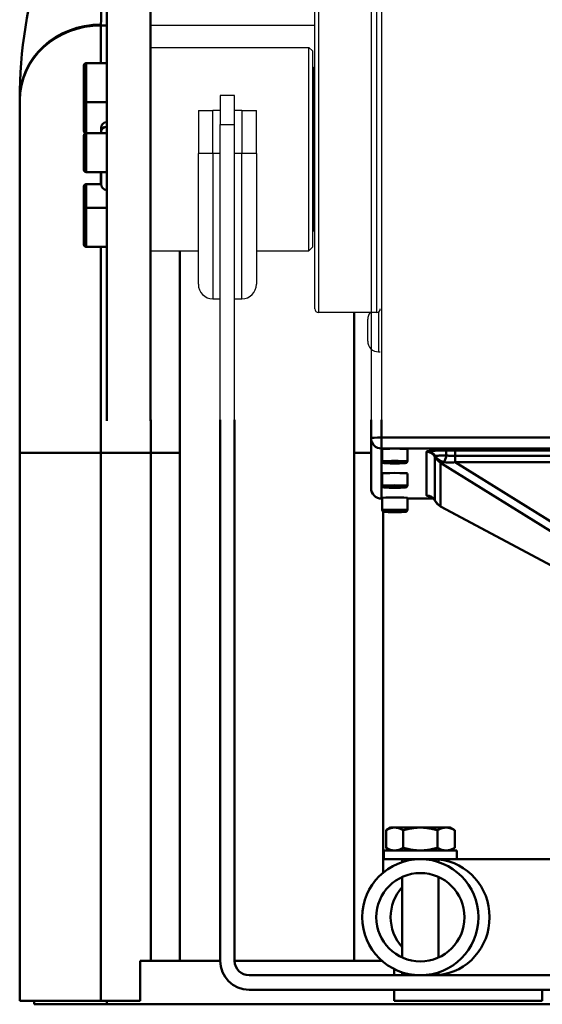
# Model space of a CAD drawing. Extents: x 197 to 422, y -15 to 132.
# Drawn here: x 227 to 231, y 42 to 51 of the extents above; entities that cross this region are included whole.
import ezdxf

# ---------------------------------------------------------------- set-up
doc = ezdxf.new("R2010")
doc.units = 0
doc.header["$LTSCALE"] = 10
doc.header["$MEASUREMENT"] = 0
doc.layers.add('Visible Edges(ANSI)', color=7, linetype='Continuous', lineweight=50)
doc.layers.add('Visible Tangent Edges(ANSI)', color=7, linetype='Continuous', lineweight=50)

msp = doc.modelspace()

# ---------------------------------------------------------------- linework, layer by layer
for p, q in [((229.7781, 53.0128), (229.7781, 47.5099)), ((229.8681, 53.0128), (229.8681, 47.5099))]:
    msp.add_line(p, q)
at = {"layer": 'Visible Edges(ANSI)'}
for p, q in [((227.5036, 47.5017), (227.5043, 54.6965)), ((227.8793, 47.5017), (227.8793, 54.6965)), ((227.3068, 50.266), (227.3068, 50.5613)), ((227.3265, 50.5809), (227.5036, 50.5809)), ((226.7531, 50.2697), (226.7531, 50.2617)), ((226.7531, 47.2243), (226.7531, 50.2617)), ((227.3068, 49.9958), (227.3068, 50.266)), ((227.3265, 50.2463), (227.5036, 50.2463)), ((227.4536, 50.0237), (227.4536, 49.9896)), ((227.3068, 49.6622), (227.3068, 49.9575)), ((227.3265, 49.9772), (227.5036, 49.9772)), ((227.4536, 49.9896), (227.4536, 49.9772)), ((227.3265, 49.6425), (227.5036, 49.6425)), ((227.4536, 49.6425), (227.4536, 49.5387)), ((227.3068, 49.3142), (227.3068, 49.5203)), ((227.3265, 49.54), (227.4536, 49.54)), ((227.3068, 49.0189), (227.3068, 49.3142)), ((227.3265, 49.3339), (227.5036, 49.3339)), ((227.3265, 48.9992), (227.5036, 48.9992)), ((228.1331, 48.9662), (228.1331, 47.2243)), ((229.6331, 47.2243), (229.6331, 48.4349)), ((228.4791, 42.8518), (228.4791, 47.5099)), ((228.6041, 42.8518), (228.6041, 47.5099)), ((229.7781, 47.5099), (229.7781, 47.3525)), ((229.7781, 47.3525), (229.7781, 46.9215)), ((229.8749, 47.1508), (229.8749, 47.257)), ((230.0914, 47.1508), (230.0914, 47.257)), ((226.7531, 47.2243), (226.7531, 42.5078)), ((228.1331, 42.8518), (228.1331, 47.2243)), ((229.6331, 47.2243), (229.6331, 42.8518)), ((229.9274, 47.1385), (229.9456, 47.1409)), ((229.9456, 47.1409), (230.0013, 47.1414)), ((229.965, 47.1367), (229.965, 47.141)), ((230.0013, 47.1414), (230.0388, 47.1395)), ((230.0207, 47.1404), (230.0207, 47.1372)), ((229.965, 47.1367), (229.9274, 47.1385)), ((230.0207, 47.1372), (229.965, 47.1367)), ((230.0388, 47.1395), (230.0207, 47.1372)), ((229.8749, 46.941), (229.8749, 47.0472)), ((230.0914, 46.941), (230.0914, 47.0472)), ((229.9274, 46.9287), (229.9456, 46.9311)), ((229.965, 46.9269), (229.9274, 46.9287)), ((229.9456, 46.9311), (230.0013, 46.9316)), ((229.965, 46.9269), (229.965, 46.9312)), ((230.0207, 46.9273), (229.965, 46.9269)), ((230.0013, 46.9316), (230.0388, 46.9297)), ((230.0207, 46.9306), (230.0207, 46.9273)), ((230.0388, 46.9297), (230.0207, 46.9273)), ((229.8749, 46.8315), (229.8681, 46.8315)), ((229.8749, 46.7312), (229.8749, 46.8374)), ((230.0914, 46.7312), (230.0914, 46.8374)), ((230.3169, 46.8315), (230.0914, 46.8315)), ((229.9274, 46.7189), (229.9456, 46.7213)), ((229.965, 46.717), (229.9274, 46.7189)), ((229.9456, 46.7213), (230.0013, 46.7217)), ((229.965, 46.717), (229.965, 46.7214)), ((230.0207, 46.7175), (229.965, 46.717)), ((230.0013, 46.7217), (230.0388, 46.7199)), ((230.0207, 46.7208), (230.0207, 46.7175)), ((230.0388, 46.7199), (230.0207, 46.7175)), ((231.997, 45.8995), (230.3812, 46.761)), ((229.9077, 43.9756), (229.9077, 43.8245)), ((229.9472, 43.9985), (229.9078, 43.9757)), ((229.9814, 43.9985), (229.9472, 43.9985)), ((230.203, 43.9985), (229.9814, 43.9985)), ((230.0552, 43.9756), (230.0552, 43.8245)), ((230.4247, 43.9985), (230.203, 43.9985)), ((230.3507, 43.9756), (230.3507, 43.8245)), ((230.4591, 43.9985), (230.4247, 43.9985)), ((230.4591, 43.9985), (230.4985, 43.9757)), ((230.4985, 43.9757), (230.4986, 43.9756)), ((230.4986, 43.9756), (230.4986, 43.8245)), ((230.5181, 43.8016), (229.8882, 43.8016)), ((229.8882, 43.8016), (229.8882, 43.7268)), ((229.9472, 43.8016), (229.9078, 43.8244)), ((230.4591, 43.8016), (230.4985, 43.8244)), ((230.4986, 43.8245), (230.4985, 43.8244)), ((230.5181, 43.8016), (230.5181, 43.7268)), ((230.5181, 43.7268), (229.8882, 43.7268)), ((230.0457, 43.7268), (230.0457, 43.7014)), ((230.3607, 43.7014), (230.3607, 43.7268)), ((230.5181, 43.7268), (233.1913, 43.7268)), ((230.0457, 43.5727), (230.0457, 42.881)), ((230.3607, 42.881), (230.3607, 43.5727)), ((227.7891, 42.5078), (227.7891, 42.8518)), ((227.7891, 42.8518), (227.8831, 42.8518)), ((228.0996, 42.8518), (227.8831, 42.8518)), ((228.0996, 42.8518), (228.4791, 42.8518)), ((228.6041, 42.8518), (229.6666, 42.8518)), ((229.8724, 42.8518), (229.6666, 42.8518)), ((229.9771, 42.7808), (229.9771, 42.7268)), ((230.0457, 42.7523), (230.0457, 42.7268)), ((230.3607, 42.7268), (230.3607, 42.7523)), ((240.0291, 42.7268), (228.7291, 42.7268)), ((228.7291, 42.6018), (240.0291, 42.6018)), ((229.9771, 42.6018), (229.9771, 42.5078)), ((231.2531, 42.5078), (231.2531, 42.6018)), ((227.4531, 42.5078), (226.7531, 42.5078)), ((226.8781, 42.5078), (226.8781, 42.4768)), ((227.5031, 42.4768), (226.8781, 42.4768)), ((227.7891, 42.5078), (227.4531, 42.5078)), ((241.2531, 42.4768), (227.5031, 42.4768)), ((231.2531, 42.5078), (229.9771, 42.5078))]:
    msp.add_line(p, q, dxfattribs=at)
at = {"layer": 'Visible Edges(ANSI)', "lineweight": -2}
for p, q in [((229.2956, 48.4649), (229.2956, 51.2174)), ((227.8793, 50.7162), (229.2436, 50.7162)), ((229.2436, 48.9662), (229.2436, 50.7162)), ((229.2736, 50.6862), (229.2436, 50.7162)), ((229.2736, 50.6862), (229.2736, 48.9962)), ((229.2856, 50.5442), (229.2956, 50.5442)), ((228.4791, 50.3018), (228.4791, 50.0518)), ((228.6041, 50.3018), (228.4791, 50.3018)), ((228.6041, 50.0518), (228.6041, 50.3018)), ((228.2916, 50.1746), (228.4166, 50.1746)), ((228.2916, 50.1746), (228.2916, 49.8039)), ((228.4791, 50.1746), (228.4166, 50.1746)), ((228.6666, 50.1746), (228.6041, 50.1746)), ((228.6666, 50.1746), (228.7916, 50.1746)), ((228.7916, 49.8039), (228.7916, 50.1746)), ((228.4791, 42.8518), (228.4791, 50.0518)), ((228.4791, 50.0518), (228.6041, 50.0518)), ((228.6041, 42.8518), (228.6041, 50.0518)), ((228.2916, 48.6768), (228.2916, 49.8039)), ((228.7916, 49.8039), (228.7916, 48.6768)), ((229.2856, 49.1382), (229.2956, 49.1382)), ((227.8793, 48.9662), (228.2916, 48.9662)), ((228.7916, 48.9662), (229.2436, 48.9662)), ((229.2736, 48.9962), (229.2436, 48.9662)), ((228.4166, 48.5518), (228.4791, 48.5518)), ((228.6041, 48.5518), (228.6666, 48.5518)), ((229.8281, 48.4349), (229.3256, 48.4349)), ((229.7499, 48.1883), (229.7499, 48.3753)), ((229.8434, 48.0948), (229.8581, 48.0948))]:
    msp.add_line(p, q, dxfattribs=at)
at = {"layer": 'Visible Edges(ANSI)', "flags": 128}
for points in [[(230.0914, 47.1508), (230.0909, 47.1476), (230.0898, 47.1449), (230.0873, 47.1418), (230.0853, 47.1403), (230.0839, 47.1396), (230.0803, 47.1385), (230.0734, 47.1374), (230.0691, 47.1371), (230.0641, 47.1367), (230.0583, 47.1364), (230.0518, 47.136), (230.0447, 47.1358), (230.0371, 47.1355), (230.0289, 47.1353), (230.0202, 47.1351), (230.0113, 47.135), (230.002, 47.1349), (229.9926, 47.1348), (229.9831, 47.1348), (229.9736, 47.1348), (229.9642, 47.1349), (229.955, 47.135), (229.946, 47.1351), (229.9374, 47.1353), (229.9292, 47.1355), (229.9215, 47.1358), (229.9144, 47.136), (229.9079, 47.1364), (229.9022, 47.1367), (229.8971, 47.1371), (229.8928, 47.1375), (229.886, 47.1385), (229.8824, 47.1396), (229.8809, 47.1403), (229.8789, 47.1418), (229.8764, 47.1449), (229.8753, 47.1476), (229.8749, 47.1508)], [(230.0914, 46.941), (230.0909, 46.9378), (230.0898, 46.9351), (230.0873, 46.932), (230.0853, 46.9305), (230.0839, 46.9298), (230.0803, 46.9287), (230.0734, 46.9276), (230.0691, 46.9273), (230.0641, 46.9269), (230.0583, 46.9265), (230.0518, 46.9262), (230.0447, 46.926), (230.0371, 46.9257), (230.0289, 46.9255), (230.0202, 46.9253), (230.0113, 46.9252), (230.002, 46.9251), (229.9926, 46.925), (229.9831, 46.925), (229.9736, 46.925), (229.9642, 46.9251), (229.955, 46.9252), (229.946, 46.9253), (229.9374, 46.9255), (229.9292, 46.9257), (229.9215, 46.926), (229.9144, 46.9262), (229.9079, 46.9265), (229.9022, 46.9269), (229.8971, 46.9272), (229.8928, 46.9277), (229.886, 46.9286), (229.8824, 46.9298), (229.8809, 46.9305), (229.8789, 46.932), (229.8764, 46.9351), (229.8753, 46.9378), (229.8749, 46.941)], [(230.2898, 46.8505), (230.2852, 46.852), (230.282, 46.8528), (230.2803, 46.8532), (230.2798, 46.8533)], [(230.3285, 46.8147), (230.3233, 46.8234), (230.3173, 46.8311), (230.311, 46.8375), (230.3048, 46.8423), (230.2995, 46.8458), (230.2952, 46.8481), (230.292, 46.8496), (230.2898, 46.8505)], [(230.3812, 46.761), (230.3651, 46.7713), (230.3507, 46.7838), (230.3384, 46.7984), (230.3285, 46.8147)], [(230.0914, 46.7312), (230.0909, 46.7279), (230.0898, 46.7253), (230.0873, 46.7222), (230.0853, 46.7207), (230.0839, 46.72), (230.0803, 46.7188), (230.0734, 46.7178), (230.0691, 46.7174), (230.0641, 46.7171), (230.0583, 46.7167), (230.0518, 46.7164), (230.0447, 46.7161), (230.0371, 46.7159), (230.0289, 46.7157), (230.0202, 46.7155), (230.0113, 46.7154), (230.002, 46.7153), (229.9926, 46.7152), (229.9831, 46.7152), (229.9736, 46.7152), (229.9642, 46.7153), (229.955, 46.7154), (229.946, 46.7155), (229.9374, 46.7157), (229.9292, 46.7159), (229.9215, 46.7161), (229.9144, 46.7164), (229.9079, 46.7167), (229.9022, 46.7171), (229.8971, 46.7174), (229.8928, 46.7178), (229.886, 46.7188), (229.8824, 46.72), (229.8809, 46.7207), (229.8789, 46.7222), (229.8764, 46.7253), (229.8753, 46.7279), (229.8749, 46.7312)], [(229.9814, 43.9985), (229.9785, 43.9984), (229.9755, 43.9983), (229.9726, 43.9981), (229.9696, 43.9979), (229.9667, 43.9975), (229.9637, 43.9971), (229.9608, 43.9966), (229.9578, 43.996), (229.9549, 43.9953), (229.9519, 43.9946), (229.9489, 43.9938), (229.9459, 43.9929), (229.9429, 43.9919), (229.9398, 43.9909), (229.9368, 43.9897), (229.9337, 43.9885), (229.9305, 43.9872), (229.9274, 43.9858), (229.9242, 43.9843), (229.921, 43.9828), (229.9177, 43.9811), (229.9144, 43.9794), (229.9111, 43.9776), (229.9077, 43.9756)], [(230.0552, 43.9756), (230.0518, 43.9776), (230.0485, 43.9794), (230.0452, 43.9811), (230.0419, 43.9828), (230.0387, 43.9843), (230.0355, 43.9858), (230.0323, 43.9872), (230.0292, 43.9885), (230.0261, 43.9897), (230.023, 43.9909), (230.02, 43.9919), (230.017, 43.9929), (230.014, 43.9938), (230.011, 43.9946), (230.008, 43.9953), (230.005, 43.996), (230.0021, 43.9966), (229.9991, 43.9971), (229.9962, 43.9975), (229.9932, 43.9979), (229.9903, 43.9981), (229.9873, 43.9983), (229.9844, 43.9984), (229.9814, 43.9985)], [(230.203, 43.9985), (230.197, 43.9984), (230.1911, 43.9983), (230.1852, 43.9981), (230.1793, 43.9979), (230.1734, 43.9975), (230.1675, 43.9971), (230.1616, 43.9966), (230.1557, 43.996), (230.1498, 43.9953), (230.1438, 43.9946), (230.1378, 43.9938), (230.1318, 43.9929), (230.1257, 43.9919), (230.1196, 43.9909), (230.1135, 43.9897), (230.1073, 43.9885), (230.101, 43.9872), (230.0947, 43.9858), (230.0883, 43.9843), (230.0819, 43.9828), (230.0753, 43.9811), (230.0687, 43.9794), (230.062, 43.9776), (230.0552, 43.9756)], [(230.3507, 43.9756), (230.3439, 43.9776), (230.3372, 43.9794), (230.3306, 43.9811), (230.3241, 43.9828), (230.3176, 43.9843), (230.3112, 43.9858), (230.3049, 43.9872), (230.2986, 43.9885), (230.2924, 43.9897), (230.2863, 43.9909), (230.2802, 43.9919), (230.2741, 43.9929), (230.2681, 43.9938), (230.2621, 43.9946), (230.2562, 43.9953), (230.2502, 43.996), (230.2443, 43.9966), (230.2384, 43.9971), (230.2325, 43.9975), (230.2266, 43.9979), (230.2207, 43.9981), (230.2148, 43.9983), (230.2089, 43.9984), (230.203, 43.9985)], [(230.4247, 43.9985), (230.4217, 43.9984), (230.4188, 43.9983), (230.4158, 43.9981), (230.4128, 43.9979), (230.4099, 43.9975), (230.4069, 43.9971), (230.404, 43.9966), (230.401, 43.996), (230.398, 43.9953), (230.3951, 43.9946), (230.3921, 43.9938), (230.389, 43.9929), (230.386, 43.9919), (230.383, 43.9909), (230.3799, 43.9897), (230.3768, 43.9885), (230.3736, 43.9872), (230.3705, 43.9858), (230.3673, 43.9843), (230.3641, 43.9828), (230.3608, 43.9811), (230.3575, 43.9794), (230.3541, 43.9776), (230.3507, 43.9756)], [(230.4986, 43.9756), (230.4952, 43.9776), (230.4919, 43.9794), (230.4886, 43.9811), (230.4853, 43.9828), (230.4821, 43.9843), (230.4789, 43.9858), (230.4757, 43.9872), (230.4726, 43.9885), (230.4695, 43.9897), (230.4664, 43.9909), (230.4633, 43.9919), (230.4603, 43.9929), (230.4573, 43.9938), (230.4543, 43.9946), (230.4513, 43.9953), (230.4483, 43.996), (230.4454, 43.9966), (230.4424, 43.9971), (230.4395, 43.9975), (230.4365, 43.9979), (230.4336, 43.9981), (230.4306, 43.9983), (230.4276, 43.9984), (230.4247, 43.9985)], [(229.9077, 43.8245), (229.9111, 43.8226), (229.9144, 43.8207), (229.9177, 43.819), (229.921, 43.8173), (229.9242, 43.8158), (229.9274, 43.8143), (229.9305, 43.8129), (229.9337, 43.8116), (229.9368, 43.8104), (229.9398, 43.8093), (229.9429, 43.8082), (229.9459, 43.8072), (229.9489, 43.8064), (229.9519, 43.8055), (229.9549, 43.8048), (229.9578, 43.8041), (229.9608, 43.8036), (229.9637, 43.803), (229.9667, 43.8026), (229.9696, 43.8023), (229.9726, 43.802), (229.9755, 43.8018), (229.9785, 43.8017), (229.9814, 43.8016)], [(229.9814, 43.8016), (229.9844, 43.8017), (229.9873, 43.8018), (229.9903, 43.802), (229.9932, 43.8023), (229.9962, 43.8026), (229.9991, 43.803), (230.0021, 43.8036), (230.005, 43.8041), (230.008, 43.8048), (230.011, 43.8055), (230.014, 43.8064), (230.017, 43.8072), (230.02, 43.8082), (230.023, 43.8093), (230.0261, 43.8104), (230.0292, 43.8116), (230.0323, 43.8129), (230.0355, 43.8143), (230.0387, 43.8158), (230.0419, 43.8173), (230.0452, 43.819), (230.0485, 43.8207), (230.0518, 43.8226), (230.0552, 43.8245)], [(230.0552, 43.8245), (230.062, 43.8226), (230.0687, 43.8207), (230.0753, 43.819), (230.0819, 43.8173), (230.0883, 43.8158), (230.0947, 43.8143), (230.101, 43.8129), (230.1073, 43.8116), (230.1135, 43.8104), (230.1196, 43.8093), (230.1257, 43.8082), (230.1318, 43.8072), (230.1378, 43.8064), (230.1438, 43.8055), (230.1498, 43.8048), (230.1557, 43.8041), (230.1616, 43.8036), (230.1675, 43.803), (230.1734, 43.8026), (230.1793, 43.8023), (230.1852, 43.802), (230.1911, 43.8018), (230.197, 43.8017), (230.203, 43.8016)], [(230.203, 43.8016), (230.2089, 43.8017), (230.2148, 43.8018), (230.2207, 43.802), (230.2266, 43.8023), (230.2325, 43.8026), (230.2384, 43.803), (230.2443, 43.8036), (230.2502, 43.8041), (230.2562, 43.8048), (230.2621, 43.8055), (230.2681, 43.8064), (230.2741, 43.8072), (230.2802, 43.8082), (230.2863, 43.8093), (230.2924, 43.8104), (230.2986, 43.8116), (230.3049, 43.8129), (230.3112, 43.8143), (230.3176, 43.8158), (230.3241, 43.8173), (230.3306, 43.819), (230.3372, 43.8207), (230.3439, 43.8226), (230.3507, 43.8245)], [(230.3507, 43.8245), (230.3541, 43.8226), (230.3575, 43.8207), (230.3608, 43.819), (230.3641, 43.8173), (230.3673, 43.8158), (230.3705, 43.8143), (230.3736, 43.8129), (230.3768, 43.8116), (230.3799, 43.8104), (230.383, 43.8093), (230.386, 43.8082), (230.389, 43.8072), (230.3921, 43.8064), (230.3951, 43.8055), (230.398, 43.8048), (230.401, 43.8041), (230.404, 43.8036), (230.4069, 43.803), (230.4099, 43.8026), (230.4128, 43.8023), (230.4158, 43.802), (230.4188, 43.8018), (230.4217, 43.8017), (230.4247, 43.8016)], [(230.4247, 43.8016), (230.4276, 43.8017), (230.4306, 43.8018), (230.4336, 43.802), (230.4365, 43.8023), (230.4395, 43.8026), (230.4424, 43.803), (230.4454, 43.8036), (230.4483, 43.8041), (230.4513, 43.8048), (230.4543, 43.8055), (230.4573, 43.8064), (230.4603, 43.8072), (230.4633, 43.8082), (230.4664, 43.8093), (230.4695, 43.8104), (230.4726, 43.8116), (230.4757, 43.8129), (230.4789, 43.8143), (230.4821, 43.8158), (230.4853, 43.8173), (230.4886, 43.819), (230.4919, 43.8207), (230.4952, 43.8226), (230.4986, 43.8245)]]:
    msp.add_lwpolyline(points, dxfattribs=at)
at = {"layer": 'Visible Edges(ANSI)'}
for radius in [0.5, 0.38]:
    msp.add_circle((230.2032, 43.2268), radius, dxfattribs=at)
for centre, radius, start, end in [((230.7531, 50.2697), 4, 144.32863, 180), ((227.3265, 50.5613), 0.0197, 90, 180), ((227.3265, 50.266), 0.0197, 180, 270), ((227.5036, 50.0237), 0.05, 90, 180), ((227.3265, 49.9958), 0.0197, 180, 256.66023), ((227.3265, 49.9575), 0.0197, 90, 180), ((227.3265, 49.6622), 0.0197, 180, 270), ((227.3265, 49.5203), 0.0197, 90, 180), ((227.5036, 49.5387), 0.05, 180, 270), ((227.3265, 49.3142), 0.0197, 90, 180), ((227.3265, 49.0189), 0.0197, 180, 270), ((229.8681, 46.9215), 0.09, 180, 270), ((228.7291, 42.8518), 0.25, 180, 270), ((228.7291, 42.8518), 0.125, 180, 270)]:
    msp.add_arc(centre, radius, start, end, dxfattribs=at)
at = {"layer": 'Visible Edges(ANSI)', "lineweight": -2}
for centre, radius, start, end in [((229.2856, 50.5562), 0.012, 180, 270), ((229.2856, 49.1262), 0.012, 90, 180), ((228.4166, 48.6768), 0.125, 180, 270), ((228.6666, 48.6768), 0.125, 270, 0), ((229.3256, 48.4649), 0.03, 180, 270), ((229.8434, 48.3753), 0.0935, 140.36102, 180), ((229.8281, 48.4649), 0.03, 270, 0), ((229.8434, 48.1883), 0.0935, 180, 270)]:
    msp.add_arc(centre, radius, start, end, dxfattribs=at)
at = {"layer": 'Visible Edges(ANSI)'}
for centre in [(229.9831, 47.257), (229.9831, 47.0472), (229.9831, 46.8374)]:
    msp.add_ellipse(centre, major_axis=(-0.1083, 0), ratio=0.043619, start_param=3.141593, end_param=6.283185, dxfattribs=at)
at = {"layer": 'Visible Tangent Edges(ANSI)', "lineweight": -2}
for p, q in [((229.3256, 51.2474), (229.3256, 48.4349)), ((229.8281, 48.4349), (229.8281, 51.2474)), ((229.2956, 50.9059), (227.8793, 50.9059)), ((229.2856, 50.5442), (229.2856, 49.1382)), ((228.4166, 49.804), (228.4166, 50.1746)), ((228.6666, 50.1746), (228.6666, 49.804)), ((228.4166, 49.804), (228.4166, 48.5518)), ((228.4791, 49.804), (228.4166, 49.804)), ((228.6666, 49.804), (228.6041, 49.804)), ((228.6666, 48.5518), (228.6666, 49.804)), ((229.8434, 48.4391), (229.8434, 48.0948))]:
    msp.add_line(p, q, dxfattribs=at)
at = {"layer": 'Visible Tangent Edges(ANSI)'}
for p, q in [((227.4531, 50.9059), (227.4531, 50.914)), ((227.5036, 50.9059), (227.4531, 50.9059)), ((227.4531, 50.9059), (227.4531, 50.5809)), ((227.3265, 50.5809), (227.3265, 50.2463)), ((227.3265, 50.2463), (227.3265, 49.9772)), ((227.3265, 49.9772), (227.3265, 49.6425)), ((227.4531, 49.6425), (227.4531, 49.54)), ((227.3265, 49.54), (227.3265, 49.3339)), ((227.3265, 49.3339), (227.3265, 48.9992)), ((227.4531, 48.9992), (227.4531, 47.2243)), ((227.8831, 47.2243), (227.8831, 47.5099)), ((229.8681, 47.3564), (229.8681, 47.5099)), ((238.8881, 47.3564), (229.8681, 47.3564)), ((229.8681, 47.3564), (229.8681, 47.2626)), ((229.8681, 47.2626), (238.8881, 47.2626)), ((229.8681, 46.8316), (229.8681, 47.2626)), ((230.2571, 47.2352), (230.2571, 46.859)), ((230.5025, 47.199), (230.5025, 47.2459)), ((234.2749, 47.2459), (230.5025, 47.2459)), ((227.4531, 47.2243), (226.7531, 47.2243)), ((227.4531, 47.2243), (227.8831, 47.2243)), ((227.4531, 42.5078), (227.4531, 47.2243)), ((227.8831, 47.2243), (227.8831, 42.8518)), ((228.1331, 47.2243), (227.8831, 47.2243)), ((229.7781, 47.2243), (229.6331, 47.2243)), ((230.3284, 46.8151), (230.3284, 47.1914)), ((230.5025, 47.199), (234.2749, 47.199)), ((230.5025, 47.1451), (230.5025, 47.199)), ((230.5025, 47.1451), (234.2763, 47.1451)), ((232.1147, 46.1448), (230.5025, 47.1451)), ((230.3775, 46.7633), (230.3775, 47.1396)), ((230.3775, 47.1396), (231.9897, 46.1394)), ((229.8749, 46.8316), (229.8681, 46.8316)), ((229.8681, 46.8316), (229.8681, 46.8315)), ((230.3169, 46.8316), (230.0914, 46.8316)), ((229.8831, 43.611), (229.8831, 46.7197)), ((231.9897, 45.9038), (230.3775, 46.7633)), ((227.5031, 42.4768), (227.5031, 42.5078))]:
    msp.add_line(p, q, dxfattribs=at)
at = {"layer": 'Visible Tangent Edges(ANSI)', "lineweight": -2, "flags": 128}
for points in [[(228.4166, 49.804), (228.4084, 49.804), (228.4003, 49.804), (228.3922, 49.804), (228.3843, 49.804), (228.3765, 49.804), (228.3688, 49.804), (228.3613, 49.804), (228.3541, 49.804), (228.3472, 49.804), (228.3405, 49.804), (228.3342, 49.804), (228.3282, 49.804), (228.3226, 49.804), (228.3174, 49.804), (228.3127, 49.804), (228.3084, 49.804), (228.3045, 49.804), (228.3011, 49.804), (228.2983, 49.804), (228.2959, 49.804), (228.294, 49.804), (228.2927, 49.8039), (228.2919, 49.8039), (228.2916, 49.8039)], [(228.7916, 49.8039), (228.7914, 49.8039), (228.7905, 49.8039), (228.7892, 49.804), (228.7874, 49.804), (228.785, 49.804), (228.7821, 49.804), (228.7787, 49.804), (228.7749, 49.804), (228.7705, 49.804), (228.7658, 49.804), (228.7606, 49.804), (228.755, 49.804), (228.749, 49.804), (228.7427, 49.804), (228.7361, 49.804), (228.7291, 49.804), (228.7219, 49.804), (228.7145, 49.804), (228.7068, 49.804), (228.699, 49.804), (228.691, 49.804), (228.6829, 49.804), (228.6748, 49.804), (228.6666, 49.804)]]:
    msp.add_lwpolyline(points, dxfattribs=at)
at = {"layer": 'Visible Tangent Edges(ANSI)', "flags": 128}
for points in [[(230.2621, 47.2388), (230.2617, 47.2387), (230.2613, 47.2385), (230.261, 47.2384), (230.2606, 47.2382), (230.2603, 47.2381), (230.2599, 47.2379), (230.2596, 47.2378), (230.2594, 47.2376), (230.2591, 47.2375), (230.2588, 47.2373), (230.2586, 47.2372), (230.2584, 47.237), (230.2582, 47.2369), (230.258, 47.2367), (230.2578, 47.2366), (230.2577, 47.2364), (230.2575, 47.2363), (230.2574, 47.2361), (230.2573, 47.236), (230.2572, 47.2358), (230.2571, 47.2357), (230.2571, 47.2355), (230.2571, 47.2354), (230.2571, 47.2352)], [(230.4198, 47.2457), (230.4099, 47.2457), (230.4001, 47.2456), (230.3904, 47.2455), (230.3809, 47.2453), (230.3715, 47.2452), (230.3624, 47.245), (230.3535, 47.2448), (230.3449, 47.2446), (230.3365, 47.2443), (230.3285, 47.2441), (230.3209, 47.2438), (230.3136, 47.2435), (230.3068, 47.2432), (230.3003, 47.2428), (230.2943, 47.2425), (230.2887, 47.2421), (230.2836, 47.2417), (230.279, 47.2414), (230.2748, 47.241), (230.2712, 47.2405), (230.2681, 47.2401), (230.2656, 47.2397), (230.2635, 47.2393), (230.2621, 47.2388)], [(230.5025, 47.2459), (230.499, 47.2459), (230.4956, 47.2459), (230.4921, 47.2459), (230.4887, 47.2459), (230.4852, 47.2459), (230.4818, 47.2459), (230.4783, 47.2459), (230.4749, 47.2459), (230.4714, 47.2459), (230.468, 47.2459), (230.4645, 47.2459), (230.4611, 47.2459), (230.4576, 47.2459), (230.4542, 47.2459), (230.4507, 47.2459), (230.4473, 47.2458), (230.4438, 47.2458), (230.4404, 47.2458), (230.437, 47.2458), (230.4335, 47.2458), (230.4301, 47.2458), (230.4266, 47.2458), (230.4232, 47.2457), (230.4198, 47.2457)], [(230.3284, 47.1914), (230.3285, 47.1915), (230.3285, 47.1917), (230.3285, 47.1918), (230.3285, 47.192), (230.3286, 47.1922), (230.3286, 47.1924), (230.3287, 47.1926), (230.3288, 47.1929), (230.3288, 47.1931), (230.3289, 47.1934), (230.329, 47.1936), (230.3291, 47.1939), (230.3293, 47.1942), (230.3294, 47.1945), (230.3295, 47.1949), (230.3297, 47.1952), (230.3298, 47.1955), (230.33, 47.1959), (230.3301, 47.1963), (230.3303, 47.1967), (230.3304, 47.1971), (230.3306, 47.1975), (230.3308, 47.1979), (230.331, 47.1984)], [(230.331, 47.1984), (230.3319, 47.1986), (230.3331, 47.1989), (230.3347, 47.1992), (230.3366, 47.1995), (230.3388, 47.1997), (230.3413, 47.2), (230.3442, 47.2002), (230.3473, 47.2005), (230.3507, 47.2007), (230.3544, 47.2009), (230.3584, 47.2011), (230.3626, 47.2013), (230.3671, 47.2015), (230.3718, 47.2017), (230.3767, 47.2018), (230.3818, 47.202), (230.3871, 47.2021), (230.3926, 47.2022), (230.3982, 47.2023), (230.404, 47.2024), (230.4099, 47.2025), (230.4158, 47.2025), (230.4218, 47.2026), (230.4279, 47.2026)], [(230.3775, 47.1396), (230.3786, 47.1392), (230.3797, 47.1388), (230.3809, 47.1385), (230.382, 47.1383), (230.3831, 47.1381), (230.3843, 47.138), (230.3854, 47.138), (230.3865, 47.138), (230.3877, 47.1381), (230.3888, 47.1382), (230.39, 47.1384), (230.3911, 47.1386), (230.3922, 47.139), (230.3933, 47.1393), (230.3945, 47.1397), (230.3956, 47.1402), (230.3967, 47.1407), (230.3978, 47.1413), (230.3989, 47.1419), (230.4, 47.1426), (230.4011, 47.1433), (230.4022, 47.1441), (230.4032, 47.1449), (230.4043, 47.1458)], [(230.4043, 47.1458), (230.4043, 47.1458), (230.4044, 47.1459), (230.4045, 47.1459), (230.4046, 47.1459), (230.4047, 47.146), (230.4048, 47.146), (230.405, 47.146), (230.4051, 47.1461), (230.4053, 47.1461), (230.4054, 47.1461), (230.4056, 47.1461), (230.4058, 47.1461), (230.406, 47.1461), (230.4062, 47.1461), (230.4064, 47.1461), (230.4066, 47.1461), (230.4068, 47.1461), (230.407, 47.1461), (230.4072, 47.1461), (230.4074, 47.1461), (230.4076, 47.146), (230.4078, 47.146), (230.408, 47.146), (230.4082, 47.146)], [(230.4082, 47.1459), (230.4119, 47.1453), (230.4157, 47.1447), (230.4194, 47.1441), (230.4232, 47.1436), (230.427, 47.1432), (230.4308, 47.1427), (230.4347, 47.1424), (230.4385, 47.1421), (230.4424, 47.1418), (230.4463, 47.1416), (230.4502, 47.1415), (230.4542, 47.1414), (230.4581, 47.1414), (230.4621, 47.1414), (230.4661, 47.1415), (230.4701, 47.1416), (230.4741, 47.1418), (230.4781, 47.1421), (230.4821, 47.1424), (230.4862, 47.1428), (230.4903, 47.1433), (230.4943, 47.1438), (230.4984, 47.1444), (230.5025, 47.1451)], [(230.4279, 47.2026), (230.4311, 47.2023), (230.4342, 47.202), (230.4373, 47.2017), (230.4405, 47.2015), (230.4436, 47.2012), (230.4467, 47.201), (230.4499, 47.2008), (230.453, 47.2006), (230.4561, 47.2004), (230.4592, 47.2002), (230.4623, 47.2), (230.4654, 47.1999), (230.4686, 47.1997), (230.4717, 47.1996), (230.4748, 47.1995), (230.4779, 47.1994), (230.481, 47.1993), (230.484, 47.1992), (230.4871, 47.1991), (230.4902, 47.1991), (230.4933, 47.199), (230.4964, 47.199), (230.4994, 47.199), (230.5025, 47.199)], [(230.2571, 46.859), (230.2571, 46.8588), (230.2571, 46.8587), (230.2571, 46.8585), (230.2572, 46.8584), (230.2573, 46.8582), (230.2574, 46.8581), (230.2575, 46.8579), (230.2577, 46.8578), (230.2578, 46.8576), (230.258, 46.8575), (230.2582, 46.8573), (230.2584, 46.8572), (230.2586, 46.857), (230.2588, 46.8569), (230.2591, 46.8567), (230.2594, 46.8566), (230.2596, 46.8564), (230.2599, 46.8563), (230.2603, 46.8561), (230.2606, 46.856), (230.261, 46.8558), (230.2613, 46.8557), (230.2617, 46.8555), (230.2621, 46.8554)], [(230.2621, 46.8554), (230.2625, 46.8552), (230.2629, 46.8551), (230.2633, 46.855), (230.2638, 46.8549), (230.2644, 46.8547), (230.265, 46.8546), (230.2656, 46.8545), (230.2663, 46.8544), (230.2671, 46.8542), (230.2679, 46.8541), (230.2687, 46.854), (230.2696, 46.8539), (230.2705, 46.8537), (230.2715, 46.8536), (230.2725, 46.8535), (230.2735, 46.8534), (230.2746, 46.8533), (230.2758, 46.8531), (230.277, 46.853), (230.2782, 46.8529), (230.2795, 46.8528), (230.2808, 46.8527), (230.2821, 46.8526), (230.2835, 46.8525)], [(230.3285, 46.8147), (230.3285, 46.8147), (230.3285, 46.8147), (230.3285, 46.8147), (230.3285, 46.8147), (230.3285, 46.8147), (230.3285, 46.8148), (230.3285, 46.8148), (230.3285, 46.8148), (230.3285, 46.8148), (230.3285, 46.8148), (230.3285, 46.8148), (230.3285, 46.8149), (230.3285, 46.8149), (230.3285, 46.8149), (230.3285, 46.8149), (230.3285, 46.8149), (230.3285, 46.815), (230.3285, 46.815), (230.3285, 46.815), (230.3285, 46.815), (230.3284, 46.815), (230.3284, 46.8151), (230.3284, 46.8151), (230.3284, 46.8151)], [(230.3812, 46.761), (230.381, 46.7611), (230.3809, 46.7612), (230.3807, 46.7613), (230.3805, 46.7613), (230.3804, 46.7614), (230.3802, 46.7615), (230.3801, 46.7616), (230.3799, 46.7617), (230.3798, 46.7618), (230.3796, 46.7619), (230.3795, 46.762), (230.3793, 46.7621), (230.3792, 46.7622), (230.379, 46.7623), (230.3789, 46.7624), (230.3787, 46.7625), (230.3786, 46.7626), (230.3784, 46.7627), (230.3783, 46.7628), (230.3781, 46.7629), (230.378, 46.763), (230.3778, 46.7631), (230.3777, 46.7632), (230.3775, 46.7633)]]:
    msp.add_lwpolyline(points, dxfattribs=at)
at = {"layer": 'Visible Tangent Edges(ANSI)'}
msp.add_arc((230.7531, 50.914), 3.3, 169.96351, 180, dxfattribs=at)
for centre, major_axis, ratio, start_param, end_param in [((227.4531, 50.2697), (-0.7, 0), 0.920404, 4.712389, 6.283185), ((227.4531, 50.2617), (-0.7, 0), 0.920404, 4.712389, 6.283185), ((227.5036, 49.9896), (-0.05, 0), 0.859187, 4.712389, 6.283185), ((229.8681, 47.3525), (-0.09, 0), 0.043619, 4.712389, 6.283185), ((229.8681, 47.3525), (-0.09, 0), 0.999048, 0, 1.570796), ((230.2571, 47.1553), (0.0714, 0.0361), 0.999436, 0, 1.102488), ((230.2621, 47.1589), (-0.0397, 0.0694), 0.992582, 4.712389, 5.76203), ((230.4198, 47.1658), (-0.0004, 0.08), 0.117088, 5.189609, 6.23925), ((229.9831, 47.1508), (0.1083, 0), 0.043619, 0, 3.141593), ((230.44, 47.2478), (-0.1082, 0.0625), 0.999524, 0.991907, 1.570796), ((230.4387, 47.26), (-0.1235, -0.0193), 0.94437, 0.384165, 1.145062), ((230.4406, 47.2601), (-0.0357, -0.1198), 0.03842, 0.32093, 1.081826), ((229.8681, 46.9215), (-0.09, 0), 0.999048, 0, 1.570796), ((229.9831, 46.941), (0.1083, 0), 0.043619, 0, 3.141593), ((230.2571, 46.779), (0.08, 0), 0.999048, 0.468309, 1.570796), ((230.2621, 46.7754), (0, 0.0799), 0.994068, 5.926577, 6.283185), ((230.44, 46.8715), (-0.1082, 0.0625), 0.999524, 0.991907, 1.570796), ((229.9831, 46.7312), (0.1083, 0), 0.043619, 0, 3.141593), ((230.315, 43.2268), (0, -0.5), 0.968052, 0.094521, 3.047071), ((230.315, 43.2268), (0, -0.38), 0.968052, 3.963021, 5.461757)]:
    msp.add_ellipse(centre, major_axis=major_axis, ratio=ratio, start_param=start_param, end_param=end_param, dxfattribs=at)
for centre in [(229.9831, 47.139), (229.9831, 46.9292), (229.9831, 46.7194)]:
    msp.add_ellipse(centre, major_axis=(0.0965, 0), ratio=0.043619, dxfattribs=at)

doc.saveas('drawing.dxf')
